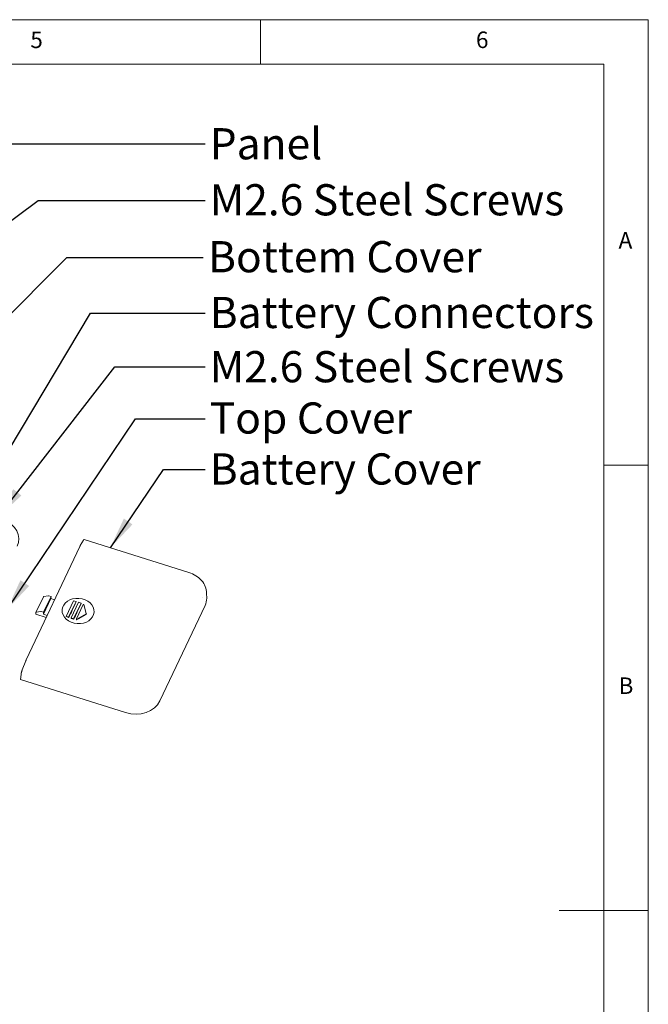
# Model space of a CAD drawing. Units: millimetres. Extents: x 5 to 292, y 5 to 205.
# Drawn here: x 221 to 292, y 94 to 205 of the extents above; entities that cross this region are included whole.
import ezdxf

# ---------------------------------------------------------------- set-up
doc = ezdxf.new("R2010")
doc.units = ezdxf.units.MM
doc.layers.add('FORMAT', color=7, linetype='Continuous')
doc.layers.add('VISIBLE_(ISO)', color=179, linetype='Continuous', lineweight=15)
doc.styles.add('SLDTEXTSTYLE1', font='TXT', dxfattribs={"width": 0.75})
doc.dimstyles.new('SLDDIMSTYLE9', dxfattribs={"dimtxt": 0.18, "dimasz": 3.556, "dimexe": 0, "dimexo": 0.0625, "dimgap": 0, "dimtad": 0, "dimtih": 1, "dimtoh": 1, "dimdec": 0, "dimrnd": 1e-09, "dimzin": 0, "dimdsep": 46, "dimtxsty": 'Standard', "dimsah": 1, "dimcen": 0.09, "dimadec": 0, "dimazin": 0, "dimtfac": 3.556, "dimtdec": 0, "dimtofl": 0, "dimtmove": 0, "dimatfit": 3, "dimfxl": 0, "dimfrac": 2, "dimtolj": 1, "dimtzin": 0, "dimarcsym": 0})

msp = doc.modelspace()

# ---------------------------------------------------------------- linework, layer by layer
at = {"color": 7, "linetype": 'Continuous', "lineweight": 0}
for p, q in [((292, 205), (5, 205)), ((248.5, 200), (248.5, 205)), ((292, 77.25), (292, 205)), ((287, 200), (10, 200)), ((287, 60.25), (287, 200)), ((287, 155), (292, 155)), ((292, 105), (282, 105))]:
    msp.add_line(p, q, dxfattribs=at)
at = {"layer": 'VISIBLE_(ISO)', "color": 7}
for p, q in [((228.22593682, 145.89141177), (228.22407379, 145.88755329)), ((228.22779611, 145.89522821), (228.22593682, 145.89141177)), ((228.22965151, 145.89900213), (228.22779611, 145.89522821)), ((228.23150302, 145.90273363), (228.22965151, 145.89900213)), ((228.23335006, 145.90642164), (228.23150302, 145.90273363)), ((228.23519285, 145.91006644), (228.23335006, 145.90642164)), ((228.2370309, 145.91366711), (228.23519285, 145.91006644)), ((228.2388641, 145.91722349), (228.2370309, 145.91366711)), ((228.24069219, 145.92073496), (228.2388641, 145.91722349)), ((228.24251506, 145.92420134), (228.24069219, 145.92073496)), ((228.24433209, 145.92762146), (228.24251506, 145.92420134)), ((228.24614267, 145.93099411), (228.24433209, 145.92762146)), ((228.24794657, 145.93431897), (228.24614267, 145.93099411)), ((228.24974367, 145.9375958), (228.24794657, 145.93431897)), ((228.25153386, 145.94082444), (228.24974367, 145.9375958)), ((228.25331662, 145.94400384), (228.25153386, 145.94082444)), ((228.25509211, 145.94713437), (228.25331662, 145.94400384)), ((228.25686007, 145.95021563), (228.25509211, 145.94713437)), ((228.25862014, 145.95324692), (228.25686007, 145.95021563)), ((228.2603722, 145.956228), (228.25862014, 145.95324692)), ((228.26211613, 145.9591586), (228.2603722, 145.956228)), ((228.2638517, 145.96203852), (228.26211613, 145.9591586)), ((228.64523707, 146.59081105), (228.2638517, 145.96203852)), ((228.6490766, 146.59704883), (228.64523707, 146.59081105)), ((228.65286661, 146.60302104), (228.6490766, 146.59704883)), ((228.65660508, 146.60872453), (228.65286661, 146.60302104)), ((228.66029028, 146.61415715), (228.65660508, 146.60872453)), ((228.66391995, 146.61931533), (228.66029028, 146.61415715)), ((228.66749235, 146.62419679), (228.66391995, 146.61931533)), ((228.67100534, 146.62879837), (228.66749235, 146.62419679)), ((228.67445706, 146.6331175), (228.67100534, 146.62879837)), ((228.6778454, 146.63715123), (228.67445706, 146.6331175)), ((228.68116469, 146.64089254), (228.6778454, 146.63715123)), ((228.68441197, 146.64433857), (228.68116469, 146.64089254)), ((228.68758542, 146.64748743), (228.68441197, 146.64433857)), ((228.69068358, 146.65033824), (228.68758542, 146.64748743)), ((228.69370465, 146.65288911), (228.69068358, 146.65033824)), ((228.69664717, 146.65513916), (228.69370465, 146.65288911)), ((228.69950919, 146.65708602), (228.69664717, 146.65513916)), ((228.70228939, 146.65872917), (228.69950919, 146.65708602)), ((228.70498518, 146.66006633), (228.70228939, 146.65872917)), ((228.70759096, 146.66109499), (228.70498518, 146.66006633)), ((228.71010507, 146.66181546), (228.70759096, 146.66109499)), ((228.71252646, 146.66222829), (228.71010507, 146.66181546)), ((228.71485387, 146.66233353), (228.71252646, 146.66222829)), ((228.71708629, 146.66213184), (228.71485387, 146.66233353)), ((228.71922269, 146.661624), (228.71708629, 146.66213184)), ((240.46290551, 142.94396711), (228.71922269, 146.661624)), ((222.20916928, 133.15378958), (228.22033752, 145.87971234)), ((228.22220738, 145.88365345), (228.22033752, 145.87971234)), ((228.22407379, 145.88755329), (228.22220738, 145.88365345)), ((240.66851706, 142.87386021), (240.46390151, 142.94369217)), ((240.86786954, 142.7913402), (240.66851706, 142.87386021)), ((241.0603785, 142.69652565), (240.86786954, 142.7913402)), ((241.24429027, 142.59003705), (241.0603785, 142.69652565)), ((241.41831831, 142.47254543), (241.24429027, 142.59003705)), ((241.58207166, 142.34410572), (241.41831831, 142.47254543)), ((241.73507266, 142.20477185), (241.58207166, 142.34410572)), ((241.87609395, 142.05511841), (241.73507266, 142.20477185)), ((242.0037547, 141.89628116), (241.87609395, 142.05511841)), ((242.11675008, 141.72937897), (242.0037547, 141.89628116)), ((242.21442981, 141.55501887), (242.11675008, 141.72937897)), ((242.29615958, 141.37377567), (242.21442981, 141.55501887)), ((242.3612085, 141.18631848), (242.29615958, 141.37377567)), ((242.40855103, 140.99451644), (242.3612085, 141.18631848)), ((242.43768263, 140.80014444), (242.40855103, 140.99451644)), ((242.44834914, 140.60453366), (242.43768263, 140.80014444)), ((242.45202355, 140.07104372), (242.44834914, 140.60453366)), ((224.12668633, 140.22241475), (223.29664014, 138.46516836)), ((224.97324279, 140.02108446), (224.1431966, 138.26383807)), ((224.69118414, 140.32820269), (224.14914516, 140.23689835)), ((224.98789276, 140.24178598), (224.15784657, 138.48453959)), ((224.72541909, 140.32487636), (224.98789276, 140.24178598)), ((224.97324279, 140.02108446), (224.98789276, 140.24178598)), ((224.97324279, 140.02108446), (225.39057401, 139.88897136)), ((226.68269548, 138.02326574), (227.51274167, 139.78051213)), ((227.79396347, 139.69148672), (226.96391728, 137.93424033)), ((227.24513907, 137.84521492), (228.07518526, 139.60246131)), ((227.51274167, 139.78051213), (227.79396347, 139.69148672)), ((228.35640705, 139.51343591), (227.52636086, 137.75618951)), ((227.7916642, 139.65684839), (227.79396347, 139.69148672)), ((227.84258324, 137.74126198), (228.60262825, 139.35031262)), ((228.07518526, 139.60246131), (228.35640705, 139.51343591)), ((228.35287286, 139.46019341), (228.35640705, 139.51343591)), ((228.65998386, 139.34591679), (228.94947491, 138.32944588)), ((242.0017811, 140.09477444), (242.00178102, 140.0947795)), ((223.29464789, 138.45734712), (223.28121875, 138.25503739)), ((223.28121875, 138.25503739), (224.44478468, 137.88669136)), ((223.31909897, 138.47965196), (223.86113795, 138.5709563)), ((224.15784657, 138.48453959), (223.8953729, 138.56762997)), ((224.1431966, 138.26383807), (224.15784657, 138.48453959)), ((224.56052782, 138.13172497), (224.1431966, 138.26383807)), ((228.93816577, 138.30550391), (227.88862972, 137.71292418)), ((228.93418721, 138.23344773), (228.93334717, 138.23291342)), ((228.93501182, 138.23401037), (228.93418721, 138.23344773)), ((228.93581894, 138.23459991), (228.93501182, 138.23401037)), ((228.93660611, 138.23521527), (228.93581894, 138.23459991)), ((228.93737098, 138.23585479), (228.93660611, 138.23521527)), ((228.9381113, 138.23651727), (228.93737098, 138.23585479)), ((228.93882448, 138.2372015), (228.9381113, 138.23651727)), ((228.93950858, 138.23790628), (228.93882448, 138.2372015)), ((228.94016077, 138.23862988), (228.93950858, 138.23790628)), ((228.94077921, 138.23937157), (228.94016077, 138.23862988)), ((228.94136121, 138.24012967), (228.94077921, 138.23937157)), ((228.94190525, 138.24090257), (228.94136121, 138.24012967)), ((228.94241078, 138.24168821), (228.94190525, 138.24090257)), ((228.9428778, 138.24248471), (228.94241078, 138.24168821)), ((228.94330585, 138.24328941), (228.9428778, 138.24248471)), ((228.94369458, 138.24410051), (228.94330585, 138.24328941)), ((228.94404397, 138.24491582), (228.94369458, 138.24410051)), ((228.9443534, 138.24573304), (228.94404397, 138.24491582)), ((228.94462282, 138.24655039), (228.9443534, 138.24573304)), ((228.94485177, 138.24736519), (228.94462282, 138.24655039)), ((228.94504007, 138.2481756), (228.94485177, 138.24736519)), ((228.94518805, 138.24898274), (228.94504007, 138.2481756)), ((228.94529848, 138.24979954), (228.94518805, 138.24898274)), ((228.94537095, 138.25062551), (228.94529848, 138.24979954)), ((228.94537095, 138.25062551), (228.9501756, 138.32295217)), ((237.20680201, 128.53070378), (242.26673641, 139.24282026)), ((226.68173161, 138.00874506), (226.68269548, 138.02326574)), ((226.96391728, 137.93424033), (226.68269548, 138.02326574)), ((226.96161801, 137.899602), (226.96391728, 137.93424033)), ((227.24198434, 137.79768899), (227.24513907, 137.84521492)), ((227.52636086, 137.75618951), (227.24513907, 137.84521492)), ((227.52282667, 137.70294702), (227.52636086, 137.75618951)), ((227.83677657, 137.67210047), (227.83677676, 137.67410865)), ((227.8370574, 137.67009025), (227.83677657, 137.67210047)), ((227.83677676, 137.67410865), (227.8407713, 137.73434644)), ((227.83760383, 137.66810757), (227.8370574, 137.67009025)), ((227.83839479, 137.66618243), (227.83760383, 137.66810757)), ((227.83940876, 137.66434466), (227.83839479, 137.66618243)), ((227.84065103, 137.66258438), (227.83940876, 137.66434466)), ((227.84214998, 137.66086129), (227.84065103, 137.66258438)), ((227.84388858, 137.65920598), (227.84214998, 137.66086129)), ((227.84584919, 137.65765095), (227.84388858, 137.65920598)), ((227.84801224, 137.65622667), (227.84584919, 137.65765095)), ((227.85034196, 137.65495251), (227.84801224, 137.65622667)), ((227.85279294, 137.65384134), (227.85034196, 137.65495251)), ((227.85531962, 137.65290553), (227.85279294, 137.65384134)), ((227.85790048, 137.65215053), (227.85531962, 137.65290553)), ((227.86061207, 137.65155326), (227.85790048, 137.65215053)), ((227.86342641, 137.65112403), (227.86061207, 137.65155326)), ((227.86629874, 137.65087779), (227.86342641, 137.65112403)), ((227.86918404, 137.65082866), (227.86629874, 137.65087779)), ((227.87203789, 137.65097902), (227.86918404, 137.65082866)), ((227.87481786, 137.65131608), (227.87203789, 137.65097902)), ((227.87748052, 137.65182514), (227.87481786, 137.65131608)), ((227.87998854, 137.65249348), (227.87748052, 137.65182514)), ((227.88241076, 137.65333673), (227.87998854, 137.65249348)), ((227.8847422, 137.6543589), (227.88241076, 137.65333673)), ((222.16414245, 133.04867033), (221.7551639, 132.00420568)), ((222.16600072, 133.05339872), (222.16414245, 133.04867033)), ((222.16786237, 133.05810132), (222.16600072, 133.05339872)), ((222.16972691, 133.06277674), (222.16786237, 133.05810132)), ((222.17159431, 133.06742498), (222.16972691, 133.06277674)), ((222.17346409, 133.072045), (222.17159431, 133.06742498)), ((222.17533674, 133.07663774), (222.17346409, 133.072045)), ((222.17721176, 133.08120203), (222.17533674, 133.07663774)), ((222.17908814, 133.08573568), (222.17721176, 133.08120203)), ((222.18096688, 133.09024077), (222.17908814, 133.08573568)), ((222.18284747, 133.09471616), (222.18096688, 133.09024077)), ((222.18472893, 133.09915974), (222.18284747, 133.09471616)), ((222.18661174, 133.10357235), (222.18472893, 133.09915974)), ((222.18849538, 133.10795282), (222.18661174, 133.10357235)), ((222.19037888, 133.11229896), (222.18849538, 133.10795282)), ((222.19226221, 133.11661065), (222.19037888, 133.11229896)), ((222.1941454, 133.120888), (222.19226221, 133.11661065)), ((222.19602743, 133.12512881), (222.1941454, 133.120888)), ((222.1979088, 133.12933402), (222.19602743, 133.12512881)), ((222.19978952, 133.13350384), (222.1979088, 133.12933402)), ((222.20166859, 133.13763596), (222.19978952, 133.13350384)), ((222.20354649, 133.14173133), (222.20166859, 133.13763596)), ((222.20542275, 133.1457891), (222.20354649, 133.14173133)), ((222.20729686, 133.14980813), (222.20542275, 133.1457891)), ((222.20916928, 133.15378958), (222.20729686, 133.14980813)), ((221.6284235, 131.52917314), (221.62697846, 131.51379289)), ((221.63028281, 131.54536466), (221.6284235, 131.52917314)), ((221.63255217, 131.56233336), (221.63028281, 131.54536466)), ((221.6352267, 131.58004412), (221.63255217, 131.56233336)), ((221.63830066, 131.5984554), (221.6352267, 131.58004412)), ((221.6417612, 131.61748882), (221.63830066, 131.5984554)), ((221.64559922, 131.63709716), (221.6417612, 131.61748882)), ((221.64980651, 131.65723985), (221.64559922, 131.63709716)), ((221.65437533, 131.67787711), (221.64980651, 131.65723985)), ((221.65928692, 131.69892507), (221.65437533, 131.67787711)), ((221.66452071, 131.72029785), (221.65928692, 131.69892507)), ((221.67006433, 131.74195016), (221.66452071, 131.72029785)), ((221.67590641, 131.76383889), (221.67006433, 131.74195016)), ((221.6820336, 131.78591667), (221.67590641, 131.76383889)), ((221.68843553, 131.80814238), (221.6820336, 131.78591667)), ((221.69509883, 131.83046852), (221.68843553, 131.80814238)), ((221.70200782, 131.85283803), (221.69509883, 131.83046852)), ((221.70912189, 131.87511995), (221.70200782, 131.85283803)), ((221.71642197, 131.89725729), (221.70912189, 131.87511995)), ((221.72389181, 131.91920388), (221.71642197, 131.89725729)), ((221.73151617, 131.94091584), (221.72389181, 131.91920388)), ((221.73927979, 131.96234933), (221.73151617, 131.94091584)), ((221.74716745, 131.9834606), (221.73927979, 131.96234933)), ((221.7551639, 132.00420568), (221.74716745, 131.9834606)), ((221.5807148, 130.95392418), (221.62697846, 131.51379289)), ((221.5807148, 130.95392418), (233.35937152, 127.22519564))]:
    msp.add_line(p, q, dxfattribs=at)
for centre, major_axis, ratio, start_param, end_param in [((218.36002893, 146.78991), (2.99668217, -0.19262275), 0.788441846, 5.9805152004, 7.4587999131), ((224.18093844, 140.19678843), (-0.05425211, 0.02562632), 0.5867620122, 5.5828794944, 6.2831853072), ((224.72297743, 140.28809278), (-0.05425211, 0.02562632), 0.5867620122, 4.9393783856, 5.5828794944), ((227.68981631, 143.49620236), (-2.35069297, -7.42558898), 0.1822324574, 0.7766622524, 1.0860299483), ((228.25225989, 143.31815154), (-2.35974274, -7.45417623), 0.1822324574, 0.7772602243, 1.0854319763), ((228.63075043, 139.34141008), (-0.02993412, 0.001987), 0.7889877518, 3.4168394968, 5.9820569298), ((239.45153982, 140.13094001), (-2.99668217, 0.19262275), 0.788441846, 2.8389225468, 3.1976694163), ((223.35089225, 138.43954204), (-0.05425211, 0.02562632), 0.5867620122, 5.5828794944, 6.5101747124), ((223.89293123, 138.53084638), (0.05425211, -0.02562632), 0.5867620122, 1.797785732, 2.4412868408), ((228.83256722, 142.75369662), (-5.71550997, -5.27116463), 0.4725701018, 1.0071731703, 1.1759527823), ((228.92024148, 138.32493918), (0.02993412, -0.001987), 0.7889877518, 5.4056817092, 6.5584321504), ((227.92160333, 142.41282072), (-6.98645777, 3.30009649), 0.5867620122, 1.6693046869, 1.7083653792), ((227.92160333, 142.41282072), (-6.98645777, 3.30009649), 0.5867620122, 1.7472896652, 1.7861374817), ((227.87070542, 137.73235944), (-0.02993412, 0.001987), 0.7889877518, 5.9820569298, 8.5472743628), ((234.3941344, 129.4241775), (2.99378128, -0.20505205), 0.7895306171, 4.4140327543, 5.983611106)]:
    msp.add_ellipse(centre, major_axis=major_axis, ratio=ratio, start_param=start_param, end_param=end_param, dxfattribs=at)
msp.add_ellipse((228.02697132, 138.62649688), major_axis=(-1.79604749, 0.11922006), ratio=0.7889877518, dxfattribs=at)

# ---------------------------------------------------------------- texts
at = {"color": 7, "linetype": 'Continuous', "lineweight": 0, "char_height": 1.85208333, "attachment_point": 1, "style": 'SLDTEXTSTYLE1'}
for s, insert in [('5', (222.66667067, 203.6680164)), ('6', (272.66667067, 203.6680164)), ('A', (288.66667467, 181.1680164)), ('B', (288.66667467, 131.1680164))]:
    msp.add_mtext(s, dxfattribs=dict(at, insert=insert))
at = {"layer": 'FORMAT', "char_height": 3.5, "attachment_point": 1, "style": 'SLDTEXTSTYLE1'}
for s, insert in [('Panel', (242.78792307, 192.82503268)), ('M2.6 Steel Screws', (242.78792307, 186.53574006)), ('Bottem Cover', (242.60202356, 180.14542711)), ('Battery Connectors', (242.78792307, 173.88588736)), ('M2.6 Steel Screws', (242.78792307, 167.79831107)), ('Top Cover', (242.78792307, 162.04026389)), ('Battery Cover', (242.78792307, 156.32078033))]:
    msp.add_mtext(s, dxfattribs=dict(at, insert=insert))

# ---------------------------------------------------------------- leaders
at = {"layer": 'FORMAT'}
for points in [[(182.22011105, 151.29739041), (212.53158022, 191.07460131), (242.26765376, 191.07460131)], [(192.5920626, 161.81037268), (223.55767862, 184.69646919), (242.26765376, 184.69646919)], [(203.287345, 154.71250547), (226.76271771, 178.31833708), (242.03986333, 178.31833708)], [(214.27810192, 146.83185533), (229.42949613, 172.05410017), (242.26765376, 172.05410017)], [(219.0279533, 149.14151188), (232.15046802, 166.0176537), (242.26765376, 166.0176537)], [(220.05947899, 138.80968919), (234.46603506, 160.20899767), (242.26765376, 160.20899767)], [(231.64591193, 145.73513215), (237.61832853, 154.51423685), (242.26765376, 154.51423685)]]:
    msp.add_leader(points, dimstyle='SLDDIMSTYLE9', dxfattribs=at)

doc.saveas('drawing.dxf')
